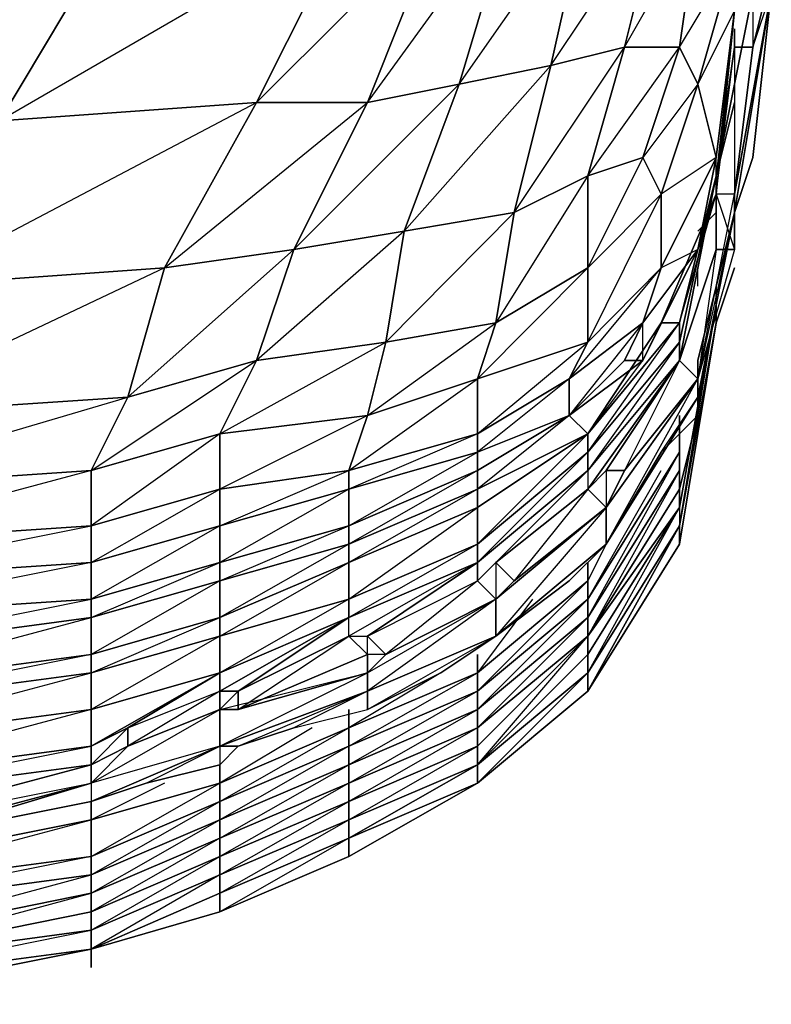
# Model space of a CAD drawing. Units: inches. Extents: x 0 to 28.1, y -33.5 to 0.
# Drawn here: x 26.3 to 28.1, y -33 to -30.6 of the extents above; entities that cross this region are included whole.
import ezdxf

# ---------------------------------------------------------------- set-up
doc = ezdxf.new("R2010")
doc.units = ezdxf.units.IN
doc.header["$MEASUREMENT"] = 0
doc.layers.get('0').update_dxf_attribs({"true_color": 0x8c58e1})

msp = doc.modelspace()

# ---------------------------------------------------------------- linework, layer by layer
at = {"color": 134}
for points in [[(27.9025, -30.362), (27.9914, -30.451), (27.9025, -30.7622), (27.858, -30.6733), (27.9025, -30.362), (27.9469, -29.9174), (27.858, -29.9174), (27.9914, -29.5599), (27.9469, -29.3376), (27.9914, -29.3376), (27.9469, -29.2042)], [(27.9914, -30.8066), (27.9469, -30.9845), (27.9469, -31.0289), (27.9914, -30.5843), (28.0359, -30.5399), (27.9469, -30.9845), (28.0359, -30.5399), (28.0359, -30.0508)], [(27.9469, -31.0289), (27.9914, -30.5843), (27.9914, -30.451), (28.0359, -30.0508)], [(28.0359, -30.5399), (27.9914, -30.5843), (27.9469, -30.9845), (27.9469, -31.0289), (27.9914, -30.6733), (27.9914, -30.6288), (27.9914, -30.6733), (27.9469, -30.9845), (28.0359, -30.5399), (27.9469, -30.9845), (27.9469, -31.0289)], [(27.9469, -31.0289), (27.9469, -30.94), (27.9914, -30.5843), (27.9025, -30.7622)], [(27.9469, -31.0289), (27.9469, -30.9845), (27.9914, -30.6733)], [(27.7691, -31.4309), (27.9025, -31.1623), (27.8135, -31.2068), (27.9469, -30.94), (27.8135, -31.0289), (27.9025, -30.7622), (27.7691, -30.94)], [(27.9469, -31.0289), (27.9469, -31.1623), (27.858, -31.4309), (27.9469, -31.1623), (27.9469, -30.9845), (27.858, -31.3402), (27.9469, -31.0289), (27.9025, -31.1623), (27.9469, -30.94), (27.9025, -30.7622)], [(27.858, -31.3865), (27.858, -31.3402), (27.9469, -30.9845), (27.9469, -31.0289)], [(27.858, -31.3865), (27.858, -31.4309), (27.9469, -30.9845), (27.9469, -31.0289)], [(27.9469, -30.9845), (27.858, -31.4309), (27.9469, -31.1623)], [(27.9025, -31.1179), (27.9469, -31.0734), (27.9469, -31.0289), (27.8135, -31.3402), (27.9025, -31.1623), (27.7691, -31.3402)], [(27.9025, -31.2512), (27.9025, -31.2068)], [(27.9469, -31.2957), (27.9469, -31.3402), (27.9914, -31.2068), (27.9469, -31.3402)], [(27.9469, -31.2957), (27.9469, -31.2512)], [(27.9469, -31.2957), (27.9469, -31.2512)], [(27.9469, -31.2957), (27.858, -31.7866), (27.858, -31.7422), (27.9025, -31.5643), (27.858, -31.7422), (27.858, -31.6977), (27.858, -31.5643), (27.858, -31.6977), (27.858, -31.6532)], [(27.9469, -31.2957), (27.858, -31.8311), (27.9469, -31.3402)], [(27.9469, -31.3402), (27.9469, -31.2957)], [(26.4334, -32.8555), (26.7446, -32.7648), (27.0577, -32.6314), (27.3689, -32.4535), (27.6357, -32.2312), (27.858, -31.8755), (27.9469, -31.3402)], [(27.4134, -31.3402), (27.3689, -31.4754), (27.1022, -31.5643)], [(27.1466, -31.3865), (27.4134, -31.3402)], [(27.8135, -31.3402), (27.6357, -31.6088), (27.858, -31.3402), (27.8135, -31.3402), (27.7691, -31.4309), (27.7691, -31.3402)], [(27.1022, -31.5643), (27.1466, -31.3865)], [(27.6802, -31.6977), (27.858, -31.4309), (27.858, -31.3865)], [(27.858, -31.4309), (27.6357, -31.6977), (27.6357, -31.7422), (27.4134, -31.92), (27.6357, -31.6977), (27.6357, -31.7422), (27.4134, -31.92)], [(27.6357, -31.6088), (27.5912, -31.5643), (27.7691, -31.4309)], [(27.6357, -31.6088), (27.7691, -31.4309), (27.7246, -31.4309)], [(27.5912, -31.5643), (27.5912, -31.4754), (27.3689, -31.6532), (27.5912, -31.5643), (27.3689, -31.6977), (27.5912, -31.5643), (27.3689, -31.7422), (27.6357, -31.6088)], [(27.858, -31.6088), (27.858, -31.6532), (27.6357, -32.0089), (27.6357, -31.9645), (27.6802, -31.8755), (27.6357, -31.9645), (27.6357, -31.92), (27.6357, -31.9645), (27.3689, -32.1868), (27.3689, -32.1423), (27.3689, -32.1868), (27.0577, -32.3201), (27.0577, -32.2757), (27.0577, -32.3201), (26.7446, -32.4535), (26.7446, -32.4091), (26.7446, -32.4535), (26.4334, -32.5425), (26.4334, -32.498), (26.4334, -32.5425), (25.7665, -32.6758), (25.7665, -32.6314), (25.7665, -32.6758), (24.4327, -32.7648)], [(27.6357, -31.6088), (27.6357, -31.6532), (27.3689, -31.8755)], [(27.3689, -31.8755), (27.3689, -31.7866), (27.6357, -31.6088)], [(27.858, -31.6088), (27.858, -31.6532), (27.6357, -32.0089), (27.8135, -31.6977)], [(27.4134, -31.92), (27.3689, -31.9645), (27.6357, -31.6977), (27.3689, -31.92), (27.3689, -31.9645)], [(27.858, -31.7422), (27.6357, -32.0978)], [(27.3689, -32.4535), (27.6357, -32.1868), (27.6357, -32.2312), (27.3689, -32.4535), (27.6357, -32.1868), (27.3689, -32.4091), (27.6357, -32.1423), (27.6357, -32.1868), (27.858, -31.8311), (27.6357, -32.2312), (27.858, -31.8755), (27.858, -31.8311), (27.6357, -32.1868), (27.858, -31.7866), (27.858, -31.8311), (27.6357, -32.2312), (27.858, -31.8755)], [(27.6802, -31.8755), (27.6357, -31.9645), (27.6357, -31.92)], [(26.7891, -32.2312), (27.0577, -32.0978), (27.0577, -32.0534), (26.7891, -32.2312), (27.0577, -32.0978), (27.0577, -32.0534), (27.3689, -31.92), (27.0577, -32.0978), (27.1022, -32.0978)], [(27.1022, -32.0978), (27.3689, -31.9645), (27.3689, -31.92), (27.1022, -32.0978), (27.3689, -31.9645)], [(27.5023, -32.0089), (27.3689, -32.1868), (27.6357, -31.9645), (27.6357, -32.0089), (27.3689, -32.2312), (27.3689, -32.1868), (27.6357, -31.9645)], [(26.7891, -32.2312), (26.7446, -32.2312), (27.0577, -32.0534), (26.7446, -32.1868), (26.7446, -32.2312)], [(27.3689, -32.4091), (27.3689, -32.3646), (27.6357, -32.0978)], [(27.6357, -32.0978), (27.6357, -32.1423), (27.3689, -32.4091)], [(27.28, -32.1868), (27.0577, -32.3201), (27.3689, -32.1868), (27.3689, -32.1423)], [(26.5223, -32.3201), (26.7446, -32.2312), (26.7446, -32.1868), (26.5223, -32.3201), (26.7446, -32.2312)], [(26.9688, -32.3201), (26.7446, -32.4535), (27.0577, -32.3201), (27.0577, -32.2757)], [(26.5223, -32.3201), (26.4334, -32.3646)], [(26.6113, -32.4535), (26.4334, -32.5425), (26.7446, -32.4535), (26.7446, -32.4091)], [(27.3689, -32.4535), (27.3689, -32.4091), (27.0577, -32.5869), (27.3689, -32.4091)], [(27.3689, -32.4535), (27.0577, -32.5869)], [(26.4334, -32.5425), (26.4334, -32.498)], [(25.7665, -32.6314), (25.7665, -32.6758), (26.4334, -32.5425), (26.4334, -32.6314), (25.7665, -32.7203), (26.4334, -32.5425)], [(27.0577, -32.6314), (27.0577, -32.5869), (26.7446, -32.7203), (27.0577, -32.5869), (26.7446, -32.7648)], [(26.7446, -32.7648), (27.0577, -32.6314)], [(26.4334, -32.8555), (25.7665, -32.9889)], [(26.4334, -32.8555), (25.7665, -32.9889)], [(25.7665, -32.9889), (25.7665, -32.9444), (26.4334, -32.8555)], [(26.4334, -32.8555), (25.7665, -32.9889)]]:
    msp.add_lwpolyline(points, dxfattribs=at)
at = {"color": 31}
for points in [[(27.9469, -31.1623), (27.9914, -31.1623), (27.9025, -31.4754), (27.858, -31.4309), (27.9469, -31.1623), (27.9469, -31.0289), (27.9914, -30.6733), (27.9914, -30.6288), (27.9914, -30.6733), (28.0359, -30.6733), (28.0803, -30.4954), (28.0803, -30.1842), (28.0359, -30.1842), (28.0359, -30.0953)], [(27.9914, -31.0734), (28.0803, -30.5399)], [(27.9914, -31.0734), (28.0359, -30.94), (28.0803, -30.5399)], [(28.0359, -30.6733), (28.0803, -30.5399), (27.9914, -31.0289)], [(27.9914, -31.0734), (28.0359, -30.94)], [(27.9914, -31.0289), (27.9914, -31.0734), (27.9025, -31.4309), (27.9025, -31.5643), (27.9025, -31.4309)], [(27.9914, -31.0289), (27.9469, -31.0289), (27.9914, -31.1623), (27.9469, -31.1623), (27.9025, -31.4754)], [(27.1022, -32.0978), (27.1466, -32.1423), (27.1022, -32.1423), (27.0577, -32.0978), (27.1022, -32.0978), (27.3689, -31.9645), (27.4134, -31.92), (27.6357, -31.7422), (27.6802, -31.6977), (27.858, -31.4309), (27.6802, -31.6977), (27.7246, -31.6977), (27.9025, -31.4754), (27.6802, -31.7866), (27.7246, -31.6977), (27.6802, -31.7866), (27.4134, -32.0089), (27.4579, -31.9645), (27.4134, -32.0089), (27.1466, -32.1423), (27.1022, -32.1423), (27.1022, -32.1868)], [(27.858, -31.4309), (27.9025, -31.4754), (27.7246, -31.6977), (27.6802, -31.6977), (27.6802, -31.7866)], [(27.4134, -32.0978), (27.6802, -31.8755), (27.6802, -31.7866), (27.9025, -31.4754), (27.9025, -31.5199), (27.6802, -31.8755), (27.9025, -31.5199), (27.6802, -31.8755), (27.8135, -31.6532), (27.6802, -31.8755)], [(27.6802, -31.8755), (27.9025, -31.4754), (27.7246, -31.6977), (27.6802, -31.7866), (27.9025, -31.4754), (27.9025, -31.5199), (27.9025, -31.5643), (27.8135, -31.6532), (27.9025, -31.5643)], [(27.6802, -31.7866), (27.4579, -31.9645), (27.4134, -31.92), (27.6357, -31.7422), (27.6802, -31.7866), (27.4579, -31.9645), (27.4134, -31.92), (27.4134, -32.0089)], [(27.5912, -31.9645), (27.6802, -31.8755)], [(26.7446, -32.2757), (26.7891, -32.2312), (26.7891, -32.2757), (27.0577, -32.0978), (27.1022, -32.1423), (27.1022, -32.0978), (27.1466, -32.1423), (27.1022, -32.1868), (27.1466, -32.1423), (27.4134, -32.0089)], [(26.7446, -32.3646), (26.7891, -32.3646), (27.1022, -32.2312), (26.7446, -32.3646), (27.1022, -32.1868), (26.7891, -32.2757), (26.7446, -32.2757), (27.1022, -32.1868), (27.1022, -32.2312), (26.9243, -32.3201), (26.7891, -32.3646), (26.7446, -32.4091), (26.7891, -32.3646), (26.9243, -32.3201), (27.1022, -32.2757), (27.1022, -32.2312), (27.4134, -32.0978), (27.28, -32.1868), (27.1022, -32.2757), (27.4134, -32.0978), (27.4134, -32.0089), (27.1022, -32.2312)], [(27.0577, -32.0978), (27.1022, -32.1423), (26.7891, -32.2757), (27.1022, -32.1423), (27.1022, -32.1868), (27.4134, -32.0089), (27.1466, -32.1423), (27.1022, -32.1423)], [(26.7891, -32.2757), (26.7891, -32.2312), (27.0577, -32.0978), (26.7891, -32.2312), (26.7446, -32.2312), (26.7446, -32.2757)], [(26.9243, -32.3201), (27.1022, -32.2757), (27.28, -32.1868), (27.4134, -32.0978)], [(27.28, -32.1868), (27.4134, -32.0978)], [(26.7446, -32.3646), (26.7446, -32.4091), (26.7891, -32.3646), (26.7446, -32.3646), (27.1022, -32.2312)], [(26.7891, -32.2312), (26.7891, -32.2757), (26.7446, -32.2757)], [(26.7891, -32.3646), (27.1022, -32.2312)], [(25.7665, -32.5869), (26.4334, -32.4091), (25.7665, -32.498), (26.4334, -32.3646), (26.4334, -32.4091), (26.4334, -32.3646), (26.4334, -32.4091), (26.5223, -32.3201), (26.5223, -32.3646), (26.7446, -32.2757), (26.7446, -32.3646), (26.4334, -32.498), (26.5668, -32.4535), (26.7446, -32.3646), (26.4334, -32.4535), (26.4334, -32.498), (25.9888, -32.5869), (25.7665, -32.6314), (25.1885, -32.6758), (24.5661, -32.7203)], [(26.7446, -32.3646), (26.4334, -32.4535), (26.7446, -32.2757), (26.5223, -32.3646)], [(26.4334, -32.4091), (26.5223, -32.3646), (26.4334, -32.4535), (26.7446, -32.2757)], [(26.5223, -32.3646), (26.5223, -32.3201), (26.5223, -32.3646), (26.4334, -32.4091), (26.4334, -32.3646), (25.7665, -32.4535), (25.6331, -32.4535), (25.6331, -32.498), (25.7665, -32.498), (24.8328, -32.6314)], [(25.7665, -32.5869), (25.1885, -32.6758), (25.7665, -32.6314), (25.7665, -32.5869), (26.4334, -32.4535)]]:
    msp.add_lwpolyline(points, dxfattribs=at)
at = {"color": 134}
for points in [[(27.1022, -30.8066), (27.28, -30.362), (27.4579, -30.3176), (27.3245, -30.7622)], [(27.1022, -30.8066), (27.4579, -30.3176), (27.3245, -30.7622)], [(27.3245, -30.7622), (27.4579, -30.3176), (27.6357, -30.3176), (27.5468, -30.7177)], [(27.3245, -30.7622), (27.6357, -30.3176), (27.5468, -30.7177)], [(27.5468, -30.7177), (27.6357, -30.3176), (27.8135, -30.3176), (27.7246, -30.6733)], [(27.5468, -30.7177), (27.8135, -30.3176), (27.7246, -30.6733)], [(27.7246, -30.6733), (27.8135, -30.3176), (27.9025, -30.362), (27.858, -30.6733)], [(26.5223, -31.5199), (26.6113, -31.2068), (25.9888, -31.2512), (26.8336, -30.8066), (27.0577, -30.362), (26.2111, -30.8511), (26.8336, -30.8066), (26.6113, -31.2068), (25.8554, -31.5643), (26.5223, -31.5199), (26.4334, -31.6977), (25.7665, -31.7422)], [(26.2111, -30.8511), (26.4779, -30.4065), (27.0577, -30.362), (26.8336, -30.8066)], [(26.8336, -30.8066), (27.0577, -30.362), (27.28, -30.362), (27.1022, -30.8066)], [(26.8336, -30.8066), (27.28, -30.362), (27.1022, -30.8066)], [(27.7246, -30.6733), (27.9025, -30.362), (27.858, -30.6733)], [(24.8773, -30.8511), (25.1441, -30.4065), (26.4779, -30.4065), (26.2111, -30.8511)], [(24.8773, -30.8511), (26.4779, -30.4065), (26.2111, -30.8511)], [(27.858, -30.6733), (27.9914, -30.451), (27.9025, -30.7622)], [(27.9914, -30.451), (27.9914, -30.5843), (27.9469, -30.94), (27.9025, -30.7622)], [(27.9914, -30.5843), (27.9469, -31.0289), (27.9025, -31.1623), (27.9469, -30.94)], [(27.9914, -30.6733), (27.9914, -30.6288)], [(27.6357, -31.2068), (27.6357, -30.9845), (27.4579, -31.0734), (27.7246, -30.6733), (27.6357, -30.9845), (27.4134, -31.3402), (27.6357, -31.2068), (27.6357, -31.3865), (27.3689, -31.4754)], [(27.7246, -30.6733), (27.6357, -30.9845), (27.4579, -31.0734), (27.5468, -30.7177)], [(27.6357, -30.9845), (27.7246, -30.6733), (27.858, -30.6733), (27.7691, -30.94)], [(27.6357, -30.9845), (27.858, -30.6733), (27.7691, -30.94), (27.6357, -31.2068), (27.8135, -31.0289), (27.8135, -31.2068), (27.6357, -31.3865), (27.8135, -31.0289), (27.7691, -30.94)], [(27.7691, -30.94), (27.858, -30.6733), (27.9025, -30.7622), (27.8135, -31.0289)], [(27.4134, -31.3402), (27.4579, -31.0734), (27.1911, -31.1179), (27.5468, -30.7177), (27.4579, -31.0734), (27.1466, -31.3865), (27.4134, -31.3402), (27.3689, -31.4754), (27.1022, -31.5643)], [(27.3245, -30.7622), (27.5468, -30.7177), (27.4579, -31.0734), (27.1911, -31.1179)], [(27.1466, -31.3865), (27.1911, -31.1179), (26.9243, -31.1623), (27.3245, -30.7622), (27.1911, -31.1179), (26.8336, -31.4309), (27.1466, -31.3865), (27.1022, -31.5643), (26.7446, -31.6088)], [(26.9243, -31.1623), (27.1022, -30.8066), (27.3245, -30.7622), (27.1911, -31.1179)], [(27.9025, -30.7622), (27.9469, -30.94), (27.8135, -31.2068), (27.8135, -31.0289)], [(26.8336, -30.8066), (26.6113, -31.2068), (25.9888, -31.2512), (26.2111, -30.8511)], [(26.8336, -31.4309), (26.9243, -31.1623), (26.6113, -31.2068), (27.1022, -30.8066), (26.9243, -31.1623), (26.5223, -31.5199), (26.8336, -31.4309), (26.7446, -31.6088), (26.4334, -31.6977)], [(26.6113, -31.2068), (26.8336, -30.8066), (27.1022, -30.8066), (26.9243, -31.1623)], [(27.9914, -30.8066), (27.9469, -30.9845)], [(27.7691, -30.94), (27.8135, -31.0289), (27.6357, -31.2068), (27.6357, -30.9845)], [(27.9025, -31.1623), (27.7691, -31.3402), (27.8135, -31.2068), (27.9469, -30.94)], [(27.6357, -30.9845), (27.6357, -31.2068), (27.4134, -31.3402), (27.4579, -31.0734)], [(27.858, -31.3865), (27.6357, -31.6977), (27.858, -31.4309), (27.9469, -30.9845)], [(27.858, -31.3402), (27.8135, -31.3402), (27.9469, -31.0289), (27.9469, -30.9845)], [(27.858, -31.3865), (27.9469, -30.9845), (27.858, -31.3402), (27.9469, -31.0289), (27.9469, -30.9845), (27.858, -31.3865)], [(27.9469, -31.1623), (27.9469, -31.0289), (27.9469, -30.9845)], [(27.9469, -31.0289), (27.9469, -30.9845)], [(27.6357, -31.3865), (27.6357, -31.2068), (27.8135, -31.0289), (27.8135, -31.2068)], [(27.9025, -31.1623), (27.9469, -31.0289), (27.8135, -31.3402), (27.7691, -31.4309)], [(27.1911, -31.1179), (27.4579, -31.0734), (27.4134, -31.3402), (27.1466, -31.3865)], [(27.9025, -31.1179), (27.9469, -31.0734)], [(27.1911, -31.1179), (27.1466, -31.3865), (26.8336, -31.4309), (26.9243, -31.1623)], [(26.9243, -31.1623), (26.8336, -31.4309), (26.5223, -31.5199), (26.6113, -31.2068)], [(27.7691, -31.3402), (27.9025, -31.1623), (27.7691, -31.4309), (27.7246, -31.4309)], [(25.9888, -31.2512), (26.6113, -31.2068), (26.5223, -31.5199), (25.8554, -31.5643)], [(27.3689, -31.4754), (27.4134, -31.3402), (27.6357, -31.2068), (27.6357, -31.3865)], [(27.5912, -31.4754), (27.6357, -31.3865), (27.8135, -31.2068), (27.7691, -31.3402)], [(27.5912, -31.4754), (27.8135, -31.2068), (27.7691, -31.3402)], [(27.9914, -31.2068), (27.9469, -31.3402)], [(27.9914, -31.2068), (27.9469, -31.3402)], [(27.9469, -31.3402), (27.9914, -31.2068)], [(27.9914, -31.2068), (27.9469, -31.3402)], [(27.9914, -31.2068), (27.9469, -31.3402)], [(27.9914, -31.2068), (27.9469, -31.3402)], [(27.858, -31.7866), (27.9469, -31.2957), (27.9469, -31.2512), (27.9469, -31.2957)], [(27.9469, -31.2512), (27.9469, -31.2957)], [(27.9469, -31.2957), (27.9469, -31.2512)], [(27.9469, -31.2957), (27.9469, -31.3402), (27.858, -31.8311)], [(27.858, -31.7866), (27.858, -31.8311), (27.9469, -31.2957)], [(27.858, -31.7866), (27.9469, -31.2957)], [(27.7691, -31.4309), (27.8135, -31.3402), (27.6357, -31.6088), (27.5912, -31.5643)], [(27.5912, -31.5643), (27.5912, -31.4754), (27.7691, -31.3402), (27.7246, -31.4309)], [(27.7246, -31.4309), (27.7691, -31.3402), (27.5912, -31.5643), (27.7246, -31.4309)], [(27.6357, -31.6532), (27.6357, -31.6088), (27.858, -31.3402), (27.858, -31.3865)], [(27.6357, -31.6088), (27.8135, -31.3402), (27.858, -31.3402)], [(27.6357, -31.6532), (27.858, -31.3402), (27.858, -31.3865)], [(27.858, -31.8311), (27.9469, -31.3402)], [(27.858, -31.8311), (27.858, -31.8755), (27.9469, -31.3402)], [(27.9469, -31.3402), (27.858, -31.8755), (27.9469, -31.3402), (27.858, -31.8311)], [(26.7446, -31.6088), (26.8336, -31.4309), (27.1466, -31.3865), (27.1022, -31.5643)], [(27.3689, -31.6088), (27.3689, -31.4754), (27.6357, -31.3865), (27.5912, -31.4754)], [(27.3689, -31.6088), (27.6357, -31.3865), (27.5912, -31.4754)], [(27.858, -31.3865), (27.858, -31.4309), (27.6357, -31.6977), (27.6357, -31.6532)], [(26.4334, -31.6977), (26.5223, -31.5199), (26.8336, -31.4309), (26.7446, -31.6088)], [(27.7246, -31.4309), (27.7691, -31.4309), (27.5912, -31.5643)], [(27.858, -31.4309), (27.6802, -31.6977), (27.6357, -31.7422)], [(27.6357, -31.7422), (27.6802, -31.6977), (27.858, -31.4309), (27.6357, -31.7422)], [(27.1022, -31.5643), (27.3689, -31.4754), (27.3689, -31.6088), (27.0577, -31.6977)], [(27.3689, -31.6977), (27.0577, -31.8755), (27.3689, -31.7422), (27.3689, -31.6977), (27.0577, -31.8311), (27.3689, -31.6532), (27.3689, -31.6088), (27.0577, -31.6977), (27.3689, -31.4754), (27.3689, -31.6088), (27.0577, -31.7422), (27.3689, -31.6532)], [(27.5912, -31.4754), (27.5912, -31.5643), (27.3689, -31.6532), (27.3689, -31.6088)], [(25.7665, -31.7422), (25.8554, -31.5643), (26.5223, -31.5199), (26.4334, -31.6977)], [(26.7446, -31.7422), (26.7446, -31.6088), (27.1022, -31.5643), (27.0577, -31.6977)], [(27.0577, -31.7422), (26.7446, -31.8311), (27.0577, -31.6977), (27.1022, -31.5643), (26.7446, -31.7422), (27.0577, -31.6977)], [(27.5912, -31.5643), (27.3689, -31.6977), (27.3689, -31.6532)], [(27.5912, -31.5643), (27.6357, -31.6088), (27.3689, -31.7422), (27.3689, -31.6977)], [(27.858, -31.7422), (27.9025, -31.5643)], [(27.858, -31.6977), (27.858, -31.5643)], [(26.4334, -31.8311), (26.4334, -31.6977), (26.7446, -31.6088), (26.7446, -31.7422)], [(26.7446, -31.8311), (26.4334, -31.92), (26.7446, -31.7422), (26.7446, -31.6088), (26.4334, -31.8311), (26.7446, -31.7422)], [(27.0577, -31.7422), (27.0577, -31.6977), (27.3689, -31.6088), (27.3689, -31.6532)], [(27.3689, -31.7866), (27.3689, -31.7422), (27.6357, -31.6088)], [(27.3689, -31.7866), (27.6357, -31.6088)], [(27.3689, -31.8755), (27.6357, -31.6088), (27.6357, -31.6532)], [(27.858, -31.6532), (27.858, -31.6088)], [(27.858, -31.6532), (27.858, -31.6088)], [(27.3689, -31.6532), (27.3689, -31.6977), (27.0577, -31.8311), (27.0577, -31.7422)], [(27.6357, -31.6532), (27.6357, -31.6977), (27.3689, -31.92), (27.3689, -31.8755)], [(27.6357, -31.6532), (27.3689, -31.92), (27.6357, -31.6977)], [(27.6357, -32.0534), (27.6357, -32.0089), (27.858, -31.6532), (27.858, -31.6977)], [(27.858, -31.6977), (27.6357, -32.0978), (27.858, -31.7866), (27.858, -31.7422), (27.858, -31.6977), (27.6357, -32.0534), (27.858, -31.6532)], [(26.4334, -31.6977), (26.4334, -31.8311), (25.7665, -31.8755), (25.7665, -31.7422)], [(26.4334, -31.92), (25.7665, -31.9645), (26.4334, -31.8311), (26.4334, -31.6977), (25.7665, -31.8755), (26.4334, -31.8311)], [(26.7446, -31.8311), (26.7446, -31.7422), (27.0577, -31.6977), (27.0577, -31.7422)], [(27.3689, -31.6977), (27.3689, -31.7422), (27.0577, -31.8755), (27.0577, -31.8311)], [(27.3689, -31.9645), (27.4134, -31.92), (27.6357, -31.6977), (27.3689, -31.9645)], [(27.858, -31.6977), (27.858, -31.7422), (27.6357, -32.0978), (27.6357, -32.0534)], [(26.4334, -31.92), (26.4334, -31.8311), (26.7446, -31.7422), (26.7446, -31.8311)], [(27.0577, -31.7422), (27.0577, -31.8311), (26.7446, -31.92), (26.7446, -31.8311)], [(27.0577, -31.7422), (26.7446, -31.92), (27.0577, -31.8311)], [(27.0577, -31.92), (27.0577, -31.8755), (27.3689, -31.7422), (27.3689, -31.7866)], [(27.3689, -31.7866), (27.3689, -31.7422), (27.0577, -31.92), (27.3689, -31.7866), (27.3689, -31.8755), (27.0577, -32.0089)], [(27.858, -31.7422), (27.858, -31.7866), (27.6357, -32.0978)], [(27.0577, -32.0089), (27.0577, -31.92), (27.3689, -31.7866), (27.3689, -31.8755)], [(27.6357, -32.1868), (27.6357, -32.1423), (27.858, -31.7866), (27.858, -31.8311)], [(27.858, -31.7866), (27.6357, -32.1423), (27.6357, -32.0978)], [(27.6357, -32.1423), (27.858, -31.7866)], [(26.4334, -31.8311), (26.4334, -31.92), (25.7665, -31.9645), (25.7665, -31.8755)], [(26.7446, -31.8311), (26.7446, -31.92), (26.4334, -32.0089), (26.4334, -31.92)], [(26.7446, -31.8311), (26.4334, -32.0089), (26.7446, -31.92)], [(27.0577, -31.8311), (27.0577, -31.8755), (26.7446, -31.9645), (26.7446, -31.92)], [(26.7446, -31.9645), (27.0577, -31.8311), (27.0577, -31.8755)], [(27.858, -31.8311), (27.6357, -32.2312), (27.6357, -32.1868)], [(27.858, -31.8311), (27.858, -31.8755), (27.6357, -32.2312)], [(27.6357, -32.1868), (27.858, -31.8311)], [(26.7446, -32.0534), (26.7446, -31.9645), (27.0577, -31.8755), (27.0577, -31.92)], [(27.0577, -32.0089), (26.7446, -32.0978), (27.0577, -31.92), (27.0577, -31.8755), (26.7446, -32.0534), (27.0577, -31.92)], [(27.3689, -31.8755), (27.3689, -31.92), (27.0577, -32.0534), (27.0577, -32.0089)], [(27.3689, -31.8755), (27.0577, -32.0534), (27.3689, -31.92)], [(26.4334, -31.92), (26.4334, -32.0089), (25.7665, -32.0534), (25.7665, -31.9645)], [(26.4334, -31.92), (25.7665, -32.0534), (26.4334, -32.0089)], [(26.7446, -31.92), (26.7446, -31.9645), (26.4334, -32.0534), (26.4334, -32.0089)], [(26.4334, -32.0534), (26.7446, -31.92), (26.7446, -31.9645)], [(26.7446, -32.0978), (26.7446, -32.0534), (27.0577, -31.92), (27.0577, -32.0089)], [(27.0577, -32.0978), (27.1022, -32.0978), (27.3689, -31.92), (27.0577, -32.0978)], [(26.4334, -32.1423), (26.4334, -32.0534), (26.7446, -31.9645), (26.7446, -32.0534)], [(26.7446, -32.0978), (26.4334, -32.1868), (26.7446, -32.0534), (26.7446, -31.9645), (26.4334, -32.1423), (26.7446, -32.0534)], [(27.3689, -32.2312), (27.6357, -31.9645), (27.6357, -32.0089)], [(26.4334, -32.0089), (26.4334, -32.0534), (25.7665, -32.1423), (25.7665, -32.0534)], [(25.7665, -32.1423), (26.4334, -32.0089), (26.4334, -32.0534)], [(27.0577, -32.0089), (27.0577, -32.0534), (26.7446, -32.1868), (26.7446, -32.0978)], [(27.0577, -32.0089), (26.7446, -32.1868), (27.0577, -32.0534)], [(27.3689, -32.2757), (27.3689, -32.2312), (27.6357, -32.0089), (27.6357, -32.0534)], [(27.6357, -32.0978), (27.3689, -32.3201), (27.6357, -32.0534), (27.6357, -32.0089), (27.3689, -32.2757), (27.6357, -32.0534)], [(25.7665, -32.2312), (25.7665, -32.1423), (26.4334, -32.0534), (26.4334, -32.1423)], [(26.4334, -32.1868), (26.4334, -32.1423), (25.7665, -32.2312), (26.4334, -32.0534), (26.4334, -32.1423), (25.7665, -32.2757), (26.4334, -32.1868), (26.4334, -32.2757), (25.7665, -32.3646)], [(26.4334, -32.1868), (26.4334, -32.1423), (26.7446, -32.0534), (26.7446, -32.0978)], [(26.7446, -32.2312), (26.7891, -32.2312), (27.0577, -32.0534), (26.7446, -32.2312)], [(27.6357, -32.0534), (27.6357, -32.0978), (27.3689, -32.3201), (27.3689, -32.2757)], [(26.7446, -32.0978), (26.7446, -32.1868), (26.4334, -32.2757), (26.4334, -32.1868)], [(26.7446, -32.0978), (26.4334, -32.2757), (26.7446, -32.1868)], [(27.6357, -32.0978), (27.3689, -32.3646), (27.3689, -32.3201)], [(27.3689, -32.3646), (27.6357, -32.0978)], [(27.3689, -32.4091), (27.6357, -32.0978), (27.6357, -32.1423)], [(26.4334, -32.1423), (26.4334, -32.1868), (25.7665, -32.2757), (25.7665, -32.2312)], [(27.3689, -32.4091), (27.6357, -32.1423), (27.6357, -32.1868)], [(26.4334, -32.1868), (26.4334, -32.2757), (25.7665, -32.3646), (25.7665, -32.2757)], [(26.5223, -32.3201), (26.4334, -32.3646), (26.7446, -32.1868), (26.4334, -32.2757), (26.4334, -32.3646)], [(26.4334, -32.3646), (26.5223, -32.3201), (26.7446, -32.1868)], [(27.3689, -32.1868), (27.3689, -32.2312), (27.0577, -32.3646), (27.0577, -32.3201)], [(27.0577, -32.3646), (27.3689, -32.1868), (27.3689, -32.2312)], [(27.6357, -32.1868), (27.6357, -32.2312), (27.3689, -32.4535)], [(27.6357, -32.1868), (27.3689, -32.4535), (27.3689, -32.4091)], [(27.0577, -32.4091), (27.0577, -32.3646), (27.3689, -32.2312), (27.3689, -32.2757)], [(27.3689, -32.3201), (27.0577, -32.4535), (27.3689, -32.2757), (27.3689, -32.2312), (27.0577, -32.4091), (27.3689, -32.2757)], [(27.3689, -32.4535), (27.6357, -32.2312)], [(27.6357, -32.2312), (27.3689, -32.4535)], [(25.7665, -32.4535), (25.7665, -32.3646), (26.4334, -32.2757), (26.4334, -32.3646)], [(25.7665, -32.4535), (26.4334, -32.3646), (26.4334, -32.2757)], [(27.0577, -32.4535), (27.0577, -32.4091), (27.3689, -32.2757), (27.3689, -32.3201)], [(27.0577, -32.3201), (27.0577, -32.3646), (26.7446, -32.498), (26.7446, -32.4535)], [(26.7446, -32.498), (27.0577, -32.3201), (27.0577, -32.3646)], [(27.3689, -32.3201), (27.3689, -32.3646), (27.0577, -32.498), (27.0577, -32.4535)], [(27.3689, -32.3201), (27.0577, -32.498), (27.3689, -32.3646)], [(25.7665, -32.4535), (26.4334, -32.3646)], [(26.7446, -32.5425), (26.7446, -32.498), (27.0577, -32.3646), (27.0577, -32.4091)], [(27.0577, -32.4535), (26.7446, -32.5869), (27.0577, -32.4091), (27.0577, -32.3646), (26.7446, -32.5425), (27.0577, -32.4091)], [(27.3689, -32.3646), (27.3689, -32.4091), (27.0577, -32.5425), (27.0577, -32.498)], [(27.0577, -32.5425), (27.3689, -32.3646), (27.3689, -32.4091)], [(26.7446, -32.5869), (26.7446, -32.5425), (27.0577, -32.4091), (27.0577, -32.4535)], [(27.0577, -32.5869), (27.3689, -32.4091), (27.3689, -32.4535)], [(27.0577, -32.5869), (27.0577, -32.5425), (27.3689, -32.4091)], [(26.7446, -32.4535), (26.7446, -32.498), (26.4334, -32.6314), (26.4334, -32.5425)], [(26.4334, -32.6314), (26.7446, -32.4535), (26.7446, -32.498)], [(27.0577, -32.4535), (27.0577, -32.498), (26.7446, -32.6314), (26.7446, -32.5869)], [(27.0577, -32.4535), (26.7446, -32.6314), (27.0577, -32.498)], [(27.3689, -32.4535), (27.0577, -32.6314), (27.0577, -32.5869)], [(27.3689, -32.4535), (27.0577, -32.6314)], [(27.0577, -32.6314), (27.3689, -32.4535)], [(27.3689, -32.4535), (27.0577, -32.6314)], [(26.4334, -32.6758), (26.4334, -32.6314), (26.7446, -32.498), (26.7446, -32.5425)], [(26.4334, -32.6758), (26.7446, -32.498), (26.7446, -32.5425)], [(27.0577, -32.498), (27.0577, -32.5425), (26.7446, -32.6758), (26.7446, -32.6314)], [(26.7446, -32.6758), (27.0577, -32.498), (27.0577, -32.5425)], [(26.4334, -32.5425), (26.4334, -32.6314), (25.7665, -32.7203), (25.7665, -32.6758)], [(26.4334, -32.7203), (26.4334, -32.6758), (26.7446, -32.5425), (26.7446, -32.5869)], [(26.4334, -32.7203), (26.7446, -32.5425), (26.7446, -32.5869)], [(26.7446, -32.7203), (26.7446, -32.6758), (27.0577, -32.5425), (27.0577, -32.5869)], [(26.7446, -32.7203), (27.0577, -32.5425), (27.0577, -32.5869)], [(26.7446, -32.5869), (26.7446, -32.6314), (26.4334, -32.7648), (26.4334, -32.7203)], [(26.7446, -32.5869), (26.4334, -32.7648), (26.7446, -32.6314)], [(27.0577, -32.5869), (27.0577, -32.6314), (26.7446, -32.7648), (26.7446, -32.7203)], [(26.7446, -32.7203), (27.0577, -32.5869)], [(25.7665, -32.7648), (25.7665, -32.7203), (26.4334, -32.6314), (26.4334, -32.6758)], [(26.4334, -32.7203), (25.7665, -32.8555), (26.4334, -32.6758), (26.4334, -32.6314), (25.7665, -32.7648), (26.4334, -32.6758), (26.4334, -32.7203), (26.4334, -32.7648), (25.7665, -32.9)], [(26.7446, -32.6314), (26.7446, -32.6758), (26.4334, -32.8092), (26.4334, -32.7648)], [(26.4334, -32.8092), (26.7446, -32.6314), (26.7446, -32.6758)], [(27.0577, -32.6314), (26.7446, -32.7648)], [(26.7446, -32.7648), (27.0577, -32.6314)], [(25.7665, -32.8555), (25.7665, -32.7648), (26.4334, -32.6758), (26.4334, -32.7203)], [(26.4334, -32.8555), (26.4334, -32.8092), (26.7446, -32.6758), (26.7446, -32.7203)], [(26.7446, -32.7203), (26.7446, -32.6758), (26.4334, -32.8555), (26.7446, -32.7203)], [(26.4334, -32.7203), (26.4334, -32.7648), (25.7665, -32.9), (25.7665, -32.8555)], [(26.7446, -32.7203), (26.7446, -32.7648), (26.4334, -32.8555)], [(26.4334, -32.8555), (26.7446, -32.7203)], [(26.7446, -32.7648), (26.7446, -32.7203), (26.4334, -32.8555)], [(25.7665, -32.9), (26.4334, -32.7648), (26.4334, -32.8092)], [(25.7665, -32.9), (26.4334, -32.7648), (26.4334, -32.8092)], [(26.7446, -32.7648), (26.4334, -32.8555)], [(26.4334, -32.8555), (26.7446, -32.7648)], [(25.7665, -32.9444), (25.7665, -32.9), (26.4334, -32.8092), (26.4334, -32.8555)], [(25.7665, -32.9889), (26.4334, -32.8555), (25.7665, -32.9444), (26.4334, -32.8092), (26.4334, -32.8555)], [(26.4334, -32.8555), (25.7665, -32.9889)], [(25.7665, -32.9889), (26.4334, -32.8555)], [(26.4334, -32.9), (26.4334, -32.8555)]]:
    msp.add_lwpolyline(points, close=True, dxfattribs=at)
at = {"color": 31}
for points in [[(27.9914, -31.0289), (28.0803, -30.5399), (28.0803, -30.4954), (28.0359, -30.6733), (28.0803, -30.5399)], [(28.0359, -30.4954), (28.0359, -30.6733), (28.0803, -30.4954)], [(27.9914, -31.0289), (28.0803, -30.5399), (28.0359, -30.94), (27.9914, -31.0734), (27.9025, -31.4309), (27.9025, -31.5199), (27.9914, -31.0734), (27.9025, -31.4754)], [(27.9914, -31.0289), (27.9914, -31.0734), (28.0803, -30.5399)], [(27.9914, -31.0734), (28.0359, -30.94), (28.0803, -30.5399)], [(28.0359, -30.94), (28.0803, -30.5399)], [(27.9914, -31.0289), (27.9469, -31.0289), (27.9914, -30.6733), (28.0359, -30.6733)], [(27.9914, -30.6733), (27.9914, -31.0289), (28.0359, -30.6733)], [(27.9914, -31.0289), (27.9469, -31.0289), (27.9469, -31.1623), (27.9914, -31.1623), (27.9025, -31.4754)], [(27.9025, -31.4754), (27.9914, -31.0289), (27.9914, -31.0734), (27.9025, -31.5199)], [(27.9914, -31.0289), (27.9914, -31.1623), (27.9025, -31.4754)], [(27.9914, -31.1623), (27.9914, -31.0289)], [(27.9914, -31.0289), (27.9914, -31.1623)], [(27.9914, -31.0734), (27.9025, -31.4309), (27.9025, -31.5199), (27.9025, -31.5643), (27.8135, -31.6532), (27.9025, -31.5199)], [(27.9025, -31.4309), (27.9914, -31.0734)], [(27.858, -31.4309), (27.7246, -31.6977), (27.9025, -31.4754)], [(27.8135, -31.6532), (27.9025, -31.5199), (27.6802, -31.8755)], [(27.6802, -31.7866), (27.6357, -31.7422), (27.6802, -31.6977), (27.7246, -31.6977)], [(27.6357, -31.7422), (27.4579, -31.9645), (27.6802, -31.7866)], [(27.4134, -32.0978), (27.4134, -32.0089), (27.6802, -31.7866), (27.6802, -31.8755)], [(27.5912, -31.9645), (27.6802, -31.8755), (27.6802, -31.7866), (27.4134, -32.0089), (27.4579, -31.9645), (27.6802, -31.7866), (27.4134, -32.0978)], [(27.6802, -31.8755), (27.5912, -31.9645), (27.4134, -32.0978)], [(27.5912, -31.9645), (27.6802, -31.8755), (27.4134, -32.0978)], [(27.4134, -32.0089), (27.3689, -31.9645), (27.4134, -31.92), (27.4579, -31.9645)], [(27.1466, -32.1423), (27.1022, -32.0978), (27.3689, -31.9645), (27.4134, -32.0089)], [(27.1466, -32.1423), (27.4134, -32.0089), (27.3689, -31.9645)], [(27.1022, -32.2312), (27.1022, -32.1868), (27.4134, -32.0089), (27.4134, -32.0978)], [(27.4134, -32.0978), (27.1022, -32.2312), (27.1022, -32.2757)], [(27.28, -32.1868), (27.4134, -32.0978)], [(27.1022, -32.1868), (27.1022, -32.1423), (26.7891, -32.2757), (26.7446, -32.2757), (26.7891, -32.2757)], [(26.7446, -32.3646), (26.7446, -32.2757), (27.1022, -32.1868), (27.1022, -32.2312)], [(26.7446, -32.2312), (26.7446, -32.2757), (26.5223, -32.3646), (26.5223, -32.3201)], [(26.7446, -32.2312), (26.5223, -32.3646), (26.7446, -32.2757)], [(26.9243, -32.3201), (27.1022, -32.2757), (27.1022, -32.2312)], [(26.7446, -32.2757), (26.5223, -32.3646)], [(26.5223, -32.3201), (26.5223, -32.3646)], [(26.4334, -32.4535), (25.7665, -32.6314), (25.9888, -32.5869), (26.4334, -32.498), (26.5668, -32.4535), (26.4334, -32.498), (26.7446, -32.3646), (26.4334, -32.4535), (26.4334, -32.498), (25.9888, -32.5869)], [(26.4334, -32.3646), (26.4334, -32.4091), (25.7665, -32.498), (25.7665, -32.4535)], [(26.5223, -32.3646), (26.4334, -32.4091), (26.4334, -32.4535)], [(26.4334, -32.3646), (26.4334, -32.4091)], [(26.7446, -32.3646), (26.7446, -32.4091), (26.5668, -32.4535), (26.7446, -32.4091), (26.5668, -32.4535)], [(25.7665, -32.5869), (24.8328, -32.6314), (25.7665, -32.5869), (25.7665, -32.498), (26.4334, -32.4091)], [(25.7665, -32.5869), (26.4334, -32.4535), (26.4334, -32.4091)], [(25.7665, -32.5869), (26.4334, -32.4535), (25.9888, -32.5869), (25.7665, -32.6314), (26.4334, -32.4535), (26.4334, -32.4091)]]:
    msp.add_lwpolyline(points, close=True, dxfattribs=at)

doc.saveas('drawing.dxf')
